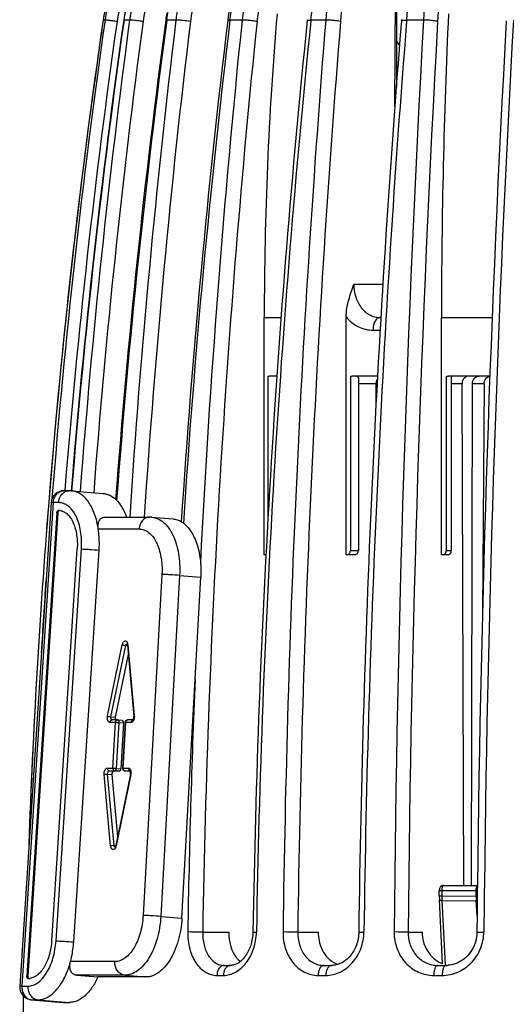
# Model space of a CAD drawing. Units: millimetres. Extents: x 0 to 297, y 0 to 210.
# Drawn here: x 191 to 210, y 143 to 182 of the extents above; entities that cross this region are included whole.
import ezdxf

# ---------------------------------------------------------------- set-up
doc = ezdxf.new("R2010")
doc.units = ezdxf.units.MM
doc.header["$LTSCALE"] = 16.335
doc.layers.get('0').update_dxf_attribs({"linetype": 'CONTINUOUS'})
doc.layers.add('A_STD', color=7, linetype='CONTINUOUS')
doc.layers.add('KURVE_GESP', color=7, linetype='CONTINUOUS')

msp = doc.modelspace()

# ---------------------------------------------------------------- linework, layer by layer
at = {"color": 7, "linetype": 'Continuous'}
for p, q in [((205.551, 178.279), (205.592, 184.286)), ((205.61, 183.931), (205.61, 179.038)), ((194.117, 181.682), (194.116, 181.67)), ((194.116, 181.67), (194.117, 181.67)), ((194.19, 181.67), (194.117, 181.67)), ((195.153, 181.67), (194.936, 181.67)), ((196.57, 181.676), (196.568, 181.666)), ((196.611, 181.66), (196.613, 181.67)), ((196.967, 181.67), (196.613, 181.67)), ((199.004, 181.682), (199.002, 181.661)), ((199.087, 181.651), (199.089, 181.67)), ((199.563, 181.67), (199.089, 181.67)), ((202.257, 181.64), (202.26, 181.67)), ((202.841, 181.67), (202.26, 181.67)), ((206.013, 181.629), (206.017, 181.67)), ((206.675, 181.67), (206.017, 181.67)), ((205.61, 180.844), (205.736, 180.677)), ((203.943, 171.314), (205.083, 171.314)), ((200.432, 160.714), (200.432, 170.014)), ((200.432, 170.014), (201.088, 170.014)), ((203.643, 160.714), (203.643, 170.035)), ((204.975, 170.014), (205.003, 170.014)), ((207.38, 160.714), (207.38, 170.014)), ((207.38, 170.014), (209.365, 170.014)), ((204.694, 169.514), (204.974, 169.514)), ((200.57, 167.699), (200.57, 162.016)), ((200.927, 167.714), (200.631, 167.714)), ((203.809, 167.699), (203.809, 160.864)), ((204.876, 167.714), (203.883, 167.714)), ((204.121, 167.65), (204.121, 160.864)), ((207.567, 167.699), (207.567, 160.864)), ((209.278, 167.714), (207.65, 167.714)), ((207.765, 167.693), (207.765, 160.864)), ((204.814, 167.414), (204.121, 167.414)), ((204.818, 166.63), (204.814, 167.414)), ((208.186, 167.414), (207.765, 167.414)), ((208.251, 147.748), (208.186, 167.414)), ((208.552, 147.748), (208.59, 167.416)), ((192.785, 163.22), (192.575, 163.22)), ((192.874, 163.216), (194.117, 163.111)), ((192.076, 162.752), (190.845, 143.798)), ((192.16, 162.755), (190.93, 143.801)), ((192.371, 162.755), (192.16, 162.755)), ((192.302, 162.357), (191.123, 144.201)), ((192.343, 162.353), (191.164, 144.198)), ((192.302, 162.357), (192.343, 162.353)), ((192.361, 162.455), (192.392, 162.454)), ((194.198, 162.187), (195.939, 162.187)), ((196.027, 162.184), (196.856, 162.114)), ((193.927, 161.722), (195.524, 161.722)), ((192.102, 145.578), (193.1, 160.941)), ((192.269, 145.575), (193.266, 160.937)), ((192.961, 145.534), (193.959, 160.896)), ((200.503, 160.714), (200.432, 160.714)), ((203.971, 160.714), (203.643, 160.714)), ((204.121, 160.864), (203.809, 160.864)), ((203.983, 160.714), (203.971, 160.714)), ((207.615, 160.714), (207.38, 160.714)), ((207.765, 160.864), (207.567, 160.864)), ((196.422, 159.936), (195.684, 146.569)), ((197.115, 159.904), (196.377, 146.536)), ((197.115, 159.904), (197.943, 159.834)), ((197.206, 146.467), (197.943, 159.834)), ((194.289, 154.392), (194.868, 157.185)), ((194.424, 154.359), (195.003, 157.152)), ((195.003, 157.152), (195.065, 157.147)), ((195.067, 157.169), (195.322, 154.376)), ((195.083, 157.185), (195.338, 154.392)), ((194.604, 154.141), (194.381, 154.141)), ((194.424, 154.359), (194.59, 154.345)), ((194.687, 154.234), (194.464, 154.234)), ((194.5, 152.345), (194.604, 154.141)), ((194.638, 152.338), (194.743, 154.134)), ((194.743, 154.134), (194.908, 154.12)), ((194.977, 154.139), (194.872, 152.344)), ((194.994, 154.141), (194.889, 152.345)), ((195.216, 154.141), (194.994, 154.141)), ((195.286, 154.234), (195.076, 154.234)), ((194.41, 149.301), (194.155, 152.094)), ((194.277, 152.345), (194.5, 152.345)), ((194.548, 149.32), (194.293, 152.113)), ((194.293, 152.113), (194.459, 152.099)), ((194.354, 152.238), (194.52, 152.224)), ((194.354, 152.238), (194.577, 152.238)), ((194.577, 152.238), (194.743, 152.224)), ((195.19, 152.107), (194.61, 149.314)), ((195.205, 152.094), (194.625, 149.301)), ((194.638, 152.338), (194.804, 152.324)), ((194.889, 152.345), (195.112, 152.345)), ((194.964, 152.238), (194.966, 152.238)), ((194.966, 152.238), (195.132, 152.224)), ((194.966, 152.238), (195.179, 152.238)), ((195.189, 152.238), (195.192, 152.238)), ((194.548, 149.32), (194.61, 149.314)), ((196.377, 146.536), (197.206, 146.467)), ((198.018, 145.914), (199.037, 145.914)), ((201.746, 145.914), (202.547, 145.914)), ((206.073, 145.914), (206.625, 145.914)), ((194.578, 144.764), (192.837, 144.764)), ((198.864, 144.614), (199.111, 144.614)), ((202.77, 144.614), (203.067, 144.614)), ((207.235, 144.614), (207.56, 144.614)), ((191.123, 144.201), (191.164, 144.198)), ((191.173, 144.1), (191.17, 144.1)), ((191.173, 144.1), (191.182, 144.1)), ((193.078, 144.23), (193.907, 144.16)), ((194.963, 144.23), (193.078, 144.23)), ((195.792, 144.16), (193.907, 144.16)), ((194.963, 144.23), (195.792, 144.16)), ((198.579, 144.221), (198.83, 144.221)), ((202.545, 144.221), (202.847, 144.221)), ((207.079, 144.221), (207.407, 144.221)), ((190.93, 143.801), (191.165, 143.801)), ((191.303, 143.268), (191.315, 143.267)), ((191.303, 143.268), (192.546, 143.163)), ((191.315, 143.267), (191.55, 143.267)), ((191.315, 143.267), (192.559, 143.163)), ((191.55, 143.267), (192.794, 143.163)), ((192.559, 143.163), (192.546, 143.163)), ((192.559, 143.163), (192.794, 143.163))]:
    msp.add_line(p, q, dxfattribs=at)
for centre, radius, start, end in [((202.012, 180.524), 7.978, 168.863, 171.7376), ((205.043, 180.529), 8.55, 170.5005, 172.2852), ((340.949, 170.028), 140.517, 175.1452, 180.00585), ((466.261, 170.038), 258.881, 177.3693, 180.00536), ((489.888, 138.72), 298.875, 171.73762, 175.38643), ((489.85, 138.721), 298.836, 171.73679, 175.38606), ((495.608, 138.746), 304.459, 171.89513, 175.44672), ((495.622, 138.747), 303.998, 171.89393, 175.38312), ((496.352, 138.747), 304.472, 171.89587, 175.39096), ((496.36, 138.737), 304.466, 171.89372, 175.38929), ((514.867, 138.796), 322.576, 172.36209, 175.66344), ((489.599, 138.758), 298.583, 171.73685, 172.48025), ((514.808, 138.799), 321.984, 172.35887, 175.66404), ((516.098, 138.798), 322.392, 172.35888, 175.71687), ((516.183, 138.777), 322.436, 172.35718, 175.72081), ((551.796, 138.864), 357.402, 173.12114, 176.25829), ((551.566, 138.871), 356.602, 173.116, 176.25098), ((553.682, 138.869), 357.253, 173.12064, 176.28678), ((553.954, 138.83), 357.441, 173.11958, 176.29115), ((616.373, 138.931), 418.996, 174.1455, 177.0599), ((617.161, 138.822), 419.203, 174.1413, 179.03071), ((619.528, 138.822), 419.601, 174.14128, 179.03071), ((620.472, 138.753), 420.408, 174.14494, 179.02275), ((734.964, 138.857), 533.843, 175.40006, 179.24155), ((733.784, 138.865), 532.084, 175.39189, 179.24096), ((212.985, 180.538), 10.924, 173.9652, 174.1356), ((737.339, 138.865), 533.248, 175.39851, 179.24204), ((738.87, 138.773), 534.577, 175.40174, 179.2336), ((979.711, 138.887), 774.219, 176.832274, 179.479295), ((219.491, 180.542), 13.726, 175.2096, 175.3925), ((976.711, 138.901), 770.669, 176.822974, 179.47865), ((979.351, 138.922), 770.614, 176.822639, 179.34371), ((981.358, 138.811), 772.348, 176.818933, 179.33701), ((489.947, 138.714), 298.934, 172.48069, 175.38624), ((192.575, 162.72), 0.5, 89.9884, 176.2839), ((192.575, 162.873), 0.347, 90.0207, 92.5039), ((192.785, 162.164), 1.056, 85.1925, 90.0005), ((490.184, 138.697), 299.172, 175.38654, 177.96624), ((490.157, 138.697), 299.144, 175.38617, 177.9565), ((192.353, 161.992), 0.463, 81.2434, 85.1674), ((192.353, 161.989), 0.466, 80.0604, 81.2454), ((195.939, 161.131), 1.056, 85.1925, 90.0005), ((203.971, 160.864), 0.15, 274.3891, 360), ((207.615, 160.864), 0.15, 270, 360), ((496.058, 138.706), 304.91, 176.04828, 176.58458), ((195.01, 157.203), 0.0473, 32.2013, 34.3639), ((195.061, 157.196), 0.0305, 85.1257, 89.9979), ((194.775, 157.157), 0.31, 5.1925, 9.6921), ((620.305, 138.707), 422.934, 177.68096, 179.02237), ((194.687, 154.134), 0.1, 85.191, 89.999), ((195.076, 154.134), 0.1, 104.3087, 176.6602), ((195.112, 154.134), 0.118, 164.0245, 176.6687), ((195.077, 154.133), 0.101, 90.0615, 104.2868), ((195.077, 154.164), 0.0694, 90.0701, 95.2126), ((195.299, 154.163), 0.0704, 94.2775, 100.2198), ((195.299, 154.164), 0.0693, 90.0731, 94.2712), ((194.987, 154.36), 0.353, 349.4419, 353.3701), ((194.98, 154.361), 0.36, 353.3727, 357.1825), ((194.972, 152.338), 0.1, 176.7261, 234.7224), ((195.009, 152.338), 0.12, 176.715, 189.199), ((195.195, 152.307), 0.0693, 257.445, 265.1543), ((194.947, 152.158), 0.248, 348.3078, 351.9499), ((194.931, 152.16), 0.264, 351.9243, 355.3946), ((194.869, 152.163), 0.342, 348.2813, 350.0582), ((194.853, 152.166), 0.36, 350.0589, 359.991), ((194.87, 152.166), 0.342, 359.9906, 4.0033), ((194.701, 149.333), 0.153, 185.1864, 190.3493), ((194.382, 149.361), 0.233, 344.8627, 348.2832), ((194.302, 149.368), 0.33, 343.9767, 348.2909), ((989.071, 138.702), 780.336, 179.335751, 179.470225), ((987.983, 138.703), 778.975, 179.334665, 179.468887), ((203.609, 145.535), 0.923, 244.3006, 252.2012), ((207.811, 145.728), 1.115, 246.7564, 249.7781), ((207.558, 145.677), 1.063, 270.1042, 274.2919), ((191.341, 144.186), 0.177, 176.288, 180.6619), ((191.182, 144.573), 0.473, 270.0375, 277.6493), ((191.344, 143.766), 0.5, 176.2846, 259.7573), ((191.346, 143.62), 0.354, 253.3887, 263.0049), ((191.344, 143.764), 0.498, 259.7265, 265.1796), ((191.344, 143.61), 0.344, 263.0444, 265.188)]:
    msp.add_arc(centre, radius, start, end, dxfattribs=at)
for points, knots in [([(194.936, 181.67), (195.025, 182.298), (195.352, 183.535), (196.26, 185.219), (197.532, 186.638), (198.58, 187.355), (199.136, 187.644)], [0, 0, 0, 0, 0.25138, 0.501994, 0.751539, 1, 1, 1, 1]), ([(199.089, 181.67), (199.163, 182.288), (199.43, 183.496), (200.176, 185.16), (201.062, 186.352), (201.899, 187.133), (202.353, 187.462), (202.587, 187.609)], [0, 0, 0, 0, 0.262438, 0.518061, 0.764028, 0.883287, 1, 1, 1, 1]), ([(197.887, 187.357), (197.386, 187.054), (196.449, 186.335), (195.313, 184.977), (194.501, 183.405), (194.202, 182.261), (194.117, 181.682)], [0, 0, 0, 0, 0.250017, 0.500002, 0.749986, 1, 1, 1, 1]), ([(197.888, 187.355), (197.396, 187.051), (196.473, 186.328), (195.359, 184.967), (194.564, 183.392), (194.273, 182.249), (194.19, 181.67)], [0, 0, 0, 0, 0.248702, 0.498343, 0.748857, 1, 1, 1, 1]), ([(198.494, 187.276), (198.017, 186.969), (197.125, 186.247), (196.051, 184.902), (195.284, 183.356), (195.001, 182.236), (194.921, 181.669)], [0, 0, 0, 0, 0.248725, 0.498367, 0.748854, 1, 1, 1, 1]), ([(198.641, 187.357), (198.173, 187.05), (197.298, 186.322), (196.25, 184.96), (195.503, 183.387), (195.23, 182.248), (195.153, 181.67)], [0, 0, 0, 0, 0.244284, 0.492741, 0.744998, 1, 1, 1, 1]), ([(196.613, 181.67), (196.688, 182.234), (196.951, 183.344), (197.666, 184.885), (198.667, 186.227), (199.505, 186.954), (199.954, 187.264)], [0, 0, 0, 0, 0.255002, 0.50728, 0.755763, 1, 1, 1, 1]), ([(199.911, 187.207), (199.511, 186.893), (198.766, 186.156), (197.888, 184.827), (197.263, 183.31), (197.034, 182.224), (196.967, 181.67)], [0, 0, 0, 0, 0.237798, 0.484687, 0.739546, 1, 1, 1, 1]), ([(200.923, 187.289), (200.466, 187.009), (199.606, 186.309), (198.588, 184.959), (197.865, 183.365), (197.607, 182.205), (197.535, 181.613)], [0, 0, 0, 0, 0.235603, 0.481681, 0.737418, 1, 1, 1, 1]), ([(202.214, 187.391), (201.778, 187.082), (200.965, 186.343), (200.006, 184.976), (199.324, 183.398), (199.076, 182.261), (199.004, 181.682)], [0, 0, 0, 0, 0.238051, 0.484827, 0.739551, 1, 1, 1, 1]), ([(202.237, 187.357), (201.868, 187.041), (201.182, 186.287), (200.389, 184.928), (199.826, 183.363), (199.622, 182.244), (199.563, 181.67)], [0, 0, 0, 0, 0.227072, 0.471345, 0.730515, 1, 1, 1, 1]), ([(204.813, 187.207), (204.533, 186.878), (204.023, 186.112), (203.446, 184.791), (203.035, 183.286), (202.885, 182.219), (202.841, 181.67)], [0, 0, 0, 0, 0.217232, 0.459642, 0.722817, 1, 1, 1, 1]), ([(205.683, 187.289), (205.362, 186.994), (204.931, 186.456), (204.467, 185.642), (204.036, 184.68), (203.634, 183.334), (203.467, 182.2), (203.42, 181.613)], [0, 0, 0, 0, 0.210064, 0.326721, 0.450588, 0.716597, 1, 1, 1, 1]), ([(206.017, 181.67), (206.064, 182.253), (206.224, 183.382), (206.606, 184.73), (207.014, 185.705), (207.456, 186.546), (207.864, 187.111), (208.171, 187.434)], [0, 0, 0, 0, 0.280437, 0.545117, 0.669168, 0.786619, 1, 1, 1, 1]), ([(208.129, 187.357), (208.027, 187.196), (207.832, 186.846), (207.477, 186.048), (207.114, 184.885), (206.815, 183.338), (206.707, 182.239), (206.675, 181.67)], [0, 0, 0, 0, 0.096394, 0.202616, 0.442036, 0.711182, 1, 1, 1, 1]), ([(198.993, 187.015), (198.549, 186.724), (197.719, 186.032), (196.724, 184.739), (196.015, 183.244), (195.756, 182.162), (195.683, 181.613)], [0, 0, 0, 0, 0.244168, 0.492604, 0.744908, 1, 1, 1, 1]), ([(202.26, 181.67), (202.316, 182.215), (202.459, 183.023), (202.771, 184.055), (203.317, 185.441), (204.008, 186.503), (204.706, 187.166)], [0, 0, 0, 0, 0.268821, 0.400031, 0.528232, 1, 1, 1, 1]), ([(208.597, 187.015), (208.501, 186.863), (208.317, 186.53), (207.982, 185.772), (207.64, 184.667), (207.357, 183.197), (207.256, 182.154), (207.226, 181.613)], [0, 0, 0, 0, 0.096239, 0.202371, 0.441759, 0.711006, 1, 1, 1, 1]), ([(197.728, 186.715), (197.317, 186.419), (196.554, 185.739), (195.636, 184.509), (194.979, 183.118), (194.734, 182.119), (194.662, 181.613)], [0, 0, 0, 0, 0.248776, 0.498457, 0.748942, 1, 1, 1, 1]), ([(202, 186.324), (201.476, 185.699), (200.848, 184.579), (200.342, 182.946), (200.194, 182.063), (200.147, 181.613)], [0, 0, 0, 0, 0.477787, 0.735094, 1, 1, 1, 1]), ([(194.662, 181.613), (194.608, 181.621), (194.504, 181.635), (194.38, 181.652), (194.295, 181.662), (194.247, 181.667), (194.214, 181.669), (194.196, 181.671), (194.19, 181.67)], [0, 0, 0, 0, 0.345314, 0.659938, 0.788683, 0.891037, 0.962408, 1, 1, 1, 1]), ([(194.921, 181.669), (194.921, 181.67), (194.922, 181.67), (194.927, 181.67), (194.932, 181.67), (194.936, 181.67)], [0, 0, 0, 0, 0.079817, 0.269396, 1, 1, 1, 1]), ([(195.683, 181.613), (195.63, 181.621), (195.524, 181.636), (195.374, 181.655), (195.251, 181.666), (195.18, 181.671), (195.153, 181.67)], [0, 0, 0, 0, 0.302405, 0.601798, 0.848011, 1, 1, 1, 1]), ([(196.568, 181.666), (196.568, 181.667), (196.573, 181.669), (196.581, 181.67), (196.596, 181.67), (196.606, 181.67), (196.613, 181.67)], [0, 0, 0, 0, 0.084283, 0.276791, 0.583073, 1, 1, 1, 1]), ([(197.535, 181.613), (197.431, 181.631), (197.277, 181.651), (197.088, 181.667), (197.002, 181.671), (196.967, 181.67)], [0, 0, 0, 0, 0.553497, 0.812265, 1, 1, 1, 1]), ([(199.002, 181.661), (199.002, 181.663), (199.012, 181.667), (199.028, 181.669), (199.056, 181.67), (199.077, 181.67), (199.089, 181.67)], [0, 0, 0, 0, 0.085862, 0.279957, 0.587759, 1, 1, 1, 1]), ([(200.147, 181.613), (200.102, 181.622), (200.004, 181.638), (199.852, 181.656), (199.702, 181.668), (199.606, 181.671), (199.563, 181.67)], [0, 0, 0, 0, 0.234667, 0.509908, 0.779968, 1, 1, 1, 1]), ([(202.118, 181.654), (202.119, 181.658), (202.135, 181.664), (202.161, 181.668), (202.206, 181.67), (202.24, 181.67), (202.26, 181.67)], [0, 0, 0, 0, 0.087386, 0.283874, 0.593192, 1, 1, 1, 1]), ([(203.42, 181.613), (203.381, 181.623), (203.292, 181.639), (203.148, 181.657), (202.993, 181.668), (202.89, 181.671), (202.841, 181.67)], [0, 0, 0, 0, 0.203359, 0.467324, 0.748389, 1, 1, 1, 1]), ([(205.81, 181.645), (205.81, 181.647), (205.815, 181.653), (205.834, 181.66), (205.874, 181.666), (205.938, 181.67), (205.989, 181.67), (206.017, 181.67)], [0, 0, 0, 0, 0.034005, 0.091123, 0.291101, 0.601182, 1, 1, 1, 1]), ([(207.226, 181.613), (207.213, 181.618), (207.183, 181.626), (207.106, 181.642), (206.988, 181.657), (206.835, 181.668), (206.728, 181.671), (206.675, 181.67)], [0, 0, 0, 0, 0.073132, 0.170744, 0.422682, 0.71518, 1, 1, 1, 1]), ([(203.643, 170.035), (203.643, 170.262), (203.725, 170.701), (203.874, 171.113), (203.943, 171.314)], [0, 0, 0, 0, 0.516345, 1, 1, 1, 1]), ([(203.943, 171.314), (203.943, 171.146), (203.991, 170.818), (204.174, 170.451), (204.384, 170.229), (204.565, 170.106), (204.765, 170.031), (204.905, 170.014), (204.975, 170.014)], [0, 0, 0, 0, 0.274243, 0.53262, 0.654329, 0.77151, 0.885985, 1, 1, 1, 1]), ([(203.643, 170.035), (203.71, 169.954), (203.856, 169.807), (204.115, 169.639), (204.398, 169.537), (204.596, 169.514), (204.694, 169.514)], [0, 0, 0, 0, 0.260281, 0.511305, 0.756447, 1, 1, 1, 1]), ([(204.975, 170.014), (204.957, 170.014), (204.918, 170.007), (204.864, 169.977), (204.815, 169.929), (204.756, 169.841), (204.707, 169.7), (204.694, 169.578), (204.694, 169.514)], [0, 0, 0, 0, 0.089076, 0.185265, 0.292828, 0.413582, 0.691357, 1, 1, 1, 1]), ([(200.57, 167.699), (200.575, 167.702), (200.594, 167.71), (200.616, 167.714), (200.631, 167.714)], [0, 0, 0, 0, 0.256504, 1, 1, 1, 1]), ([(200.791, 167.71), (200.775, 167.71), (200.701, 167.709), (200.627, 167.706), (200.57, 167.699)], [0, 0, 0, 0, 0.225352, 1, 1, 1, 1]), ([(204.073, 167.705), (204.058, 167.707), (204.023, 167.71), (203.962, 167.71), (203.889, 167.708), (203.837, 167.703), (203.809, 167.699)], [0, 0, 0, 0, 0.174374, 0.401961, 0.679399, 1, 1, 1, 1]), ([(204.121, 167.65), (204.121, 167.658), (204.12, 167.672), (204.107, 167.697), (204.086, 167.702), (204.073, 167.705)], [0, 0, 0, 0, 0.293757, 0.514164, 1, 1, 1, 1]), ([(204.87, 167.609), (204.861, 167.596), (204.828, 167.536), (204.814, 167.466), (204.814, 167.414)], [0, 0, 0, 0, 0.241479, 1, 1, 1, 1]), ([(208.455, 167.714), (208.42, 167.714), (208.347, 167.698), (208.258, 167.63), (208.199, 167.53), (208.186, 167.453), (208.186, 167.414)], [0, 0, 0, 0, 0.237917, 0.482594, 0.737544, 1, 1, 1, 1]), ([(208.59, 167.416), (208.59, 167.454), (208.603, 167.531), (208.663, 167.63), (208.753, 167.698), (208.825, 167.714), (208.861, 167.714)], [0, 0, 0, 0, 0.261253, 0.51567, 0.760844, 1, 1, 1, 1]), ([(192.16, 162.755), (192.164, 162.815), (192.189, 162.932), (192.276, 163.083), (192.385, 163.172), (192.483, 163.21), (192.535, 163.218), (192.56, 163.219)], [0, 0, 0, 0, 0.270024, 0.528055, 0.769631, 0.885749, 1, 1, 1, 1]), ([(192.371, 162.755), (192.374, 162.816), (192.4, 162.936), (192.491, 163.089), (192.605, 163.178), (192.706, 163.214), (192.759, 163.22), (192.785, 163.22)], [0, 0, 0, 0, 0.270522, 0.528549, 0.769665, 0.885671, 1, 1, 1, 1]), ([(193.927, 161.722), (193.897, 161.921), (193.829, 162.208), (193.681, 162.556), (193.553, 162.774), (193.405, 162.954), (193.24, 163.091), (193.062, 163.183), (192.936, 163.211), (192.874, 163.216)], [0, 0, 0, 0, 0.308526, 0.448643, 0.577818, 0.695946, 0.803987, 0.904161, 1, 1, 1, 1]), ([(194.117, 163.111), (194.161, 163.108), (194.249, 163.092), (194.423, 163.026), (194.541, 162.942), (194.611, 162.876)], [0, 0, 0, 0, 0.237423, 0.480398, 1, 1, 1, 1]), ([(192.16, 162.755), (192.148, 162.755), (192.131, 162.755), (192.111, 162.755), (192.099, 162.755), (192.089, 162.755), (192.082, 162.754), (192.079, 162.753), (192.076, 162.753), (192.076, 162.752)], [0, 0, 0, 0, 0.426511, 0.597712, 0.739225, 0.85023, 0.930428, 0.97978, 1, 1, 1, 1]), ([(193.266, 160.937), (193.274, 161.055), (193.276, 161.287), (193.242, 161.626), (193.17, 161.939), (193.064, 162.215), (192.926, 162.445), (192.762, 162.619), (192.574, 162.729), (192.437, 162.755), (192.371, 162.755)], [0, 0, 0, 0, 0.158872, 0.312803, 0.457884, 0.591099, 0.710596, 0.816376, 0.911019, 1, 1, 1, 1]), ([(194.611, 162.876), (194.703, 162.79), (194.87, 162.572), (194.982, 162.324), (195.031, 162.188)], [0, 0, 0, 0, 0.465143, 1, 1, 1, 1]), ([(192.302, 162.357), (192.302, 162.369), (192.306, 162.393), (192.319, 162.424), (192.337, 162.447), (192.353, 162.455), (192.361, 162.455)], [0, 0, 0, 0, 0.305536, 0.584403, 0.81571, 1, 1, 1, 1]), ([(192.358, 162.413), (192.356, 162.409), (192.348, 162.39), (192.344, 162.369), (192.343, 162.353)], [0, 0, 0, 0, 0.236076, 1, 1, 1, 1]), ([(192.403, 162.452), (192.399, 162.451), (192.39, 162.449), (192.378, 162.441), (192.367, 162.429), (192.361, 162.419), (192.358, 162.413)], [0, 0, 0, 0, 0.205938, 0.434501, 0.699651, 1, 1, 1, 1]), ([(192.433, 162.448), (192.485, 162.439), (192.59, 162.401), (192.73, 162.295), (192.853, 162.144), (192.954, 161.954), (193.032, 161.73), (193.102, 161.391), (193.111, 161.122), (193.1, 160.941)], [0, 0, 0, 0, 0.089103, 0.18585, 0.294077, 0.415178, 0.548656, 0.692625, 1, 1, 1, 1]), ([(193.927, 161.722), (193.918, 161.781), (193.915, 161.868), (193.936, 161.977), (193.963, 162.047), (194.003, 162.107), (194.056, 162.153), (194.123, 162.181), (194.172, 162.187), (194.198, 162.187)], [0, 0, 0, 0, 0.287886, 0.417733, 0.538298, 0.651793, 0.762434, 0.87641, 1, 1, 1, 1]), ([(195.939, 162.187), (195.913, 162.187), (195.86, 162.181), (195.758, 162.146), (195.644, 162.057), (195.553, 161.904), (195.528, 161.784), (195.524, 161.722)], [0, 0, 0, 0, 0.114329, 0.230335, 0.471451, 0.729478, 1, 1, 1, 1]), ([(196.027, 162.184), (196.068, 162.18), (196.149, 162.166), (196.309, 162.11), (196.501, 161.983), (196.698, 161.76), (196.864, 161.473), (196.992, 161.132), (197.08, 160.747), (197.123, 160.332), (197.122, 160.048), (197.115, 159.904)], [0, 0, 0, 0, 0.044259, 0.089405, 0.185082, 0.291974, 0.412061, 0.545156, 0.689501, 0.842285, 1, 1, 1, 1]), ([(196.856, 162.114), (196.912, 162.109), (197.026, 162.086), (197.131, 162.037), (197.181, 162.007)], [0, 0, 0, 0, 0.490856, 1, 1, 1, 1]), ([(197.181, 162.007), (197.245, 161.969), (197.37, 161.871), (197.53, 161.681), (197.668, 161.447), (197.782, 161.174), (197.869, 160.868), (197.946, 160.42), (197.956, 160.07), (197.943, 159.834)], [0, 0, 0, 0, 0.093306, 0.195905, 0.30886, 0.432095, 0.564662, 0.704948, 1, 1, 1, 1]), ([(193.959, 160.896), (193.963, 160.966), (193.974, 161.242), (193.957, 161.519), (193.927, 161.722)], [0, 0, 0, 0, 0.25465, 1, 1, 1, 1]), ([(195.524, 161.722), (195.589, 161.722), (195.725, 161.697), (195.911, 161.589), (196.075, 161.419), (196.212, 161.194), (196.318, 160.923), (196.392, 160.615), (196.429, 160.281), (196.428, 160.052), (196.422, 159.936)], [0, 0, 0, 0, 0.089248, 0.18404, 0.289794, 0.40912, 0.542099, 0.686988, 0.840887, 1, 1, 1, 1]), ([(193.266, 160.937), (193.312, 160.936), (193.418, 160.932), (193.649, 160.919), (193.834, 160.907), (193.959, 160.896)], [0, 0, 0, 0, 0.198913, 0.45875, 1, 1, 1, 1]), ([(200.466, 160.714), (200.475, 160.714), (200.488, 160.717), (200.5, 160.722), (200.503, 160.724)], [0, 0, 0, 0, 0.740281, 1, 1, 1, 1]), ([(203.684, 160.714), (203.7, 160.714), (203.733, 160.722), (203.79, 160.768), (203.809, 160.826), (203.809, 160.864)], [0, 0, 0, 0, 0.22556, 0.466729, 1, 1, 1, 1]), ([(207.426, 160.714), (207.444, 160.714), (207.481, 160.721), (207.528, 160.754), (207.559, 160.804), (207.567, 160.844), (207.567, 160.864)], [0, 0, 0, 0, 0.237818, 0.482662, 0.737615, 1, 1, 1, 1]), ([(197.115, 159.904), (196.99, 159.914), (196.805, 159.925), (196.574, 159.934), (196.468, 159.936), (196.422, 159.936)], [0, 0, 0, 0, 0.541112, 0.800955, 1, 1, 1, 1]), ([(194.868, 157.185), (194.875, 157.218), (194.892, 157.265), (194.93, 157.311), (194.961, 157.331), (194.996, 157.335), (195.027, 157.32), (195.053, 157.291), (195.064, 157.266), (195.069, 157.252)], [0, 0, 0, 0, 0.313539, 0.442965, 0.552034, 0.648618, 0.747936, 0.863345, 1, 1, 1, 1]), ([(194.868, 157.185), (194.877, 157.181), (194.897, 157.173), (194.942, 157.161), (194.979, 157.154), (195.003, 157.152)], [0, 0, 0, 0, 0.202705, 0.462769, 1, 1, 1, 1]), ([(195.003, 157.152), (195.005, 157.161), (195.01, 157.178), (195.023, 157.205), (195.04, 157.221), (195.052, 157.225)], [0, 0, 0, 0, 0.30078, 0.574224, 1, 1, 1, 1]), ([(195.055, 157.218), (195.055, 157.219), (195.053, 157.222), (195.052, 157.226), (195.05, 157.228)], [0, 0, 0, 0, 0.296414, 1, 1, 1, 1]), ([(195.067, 157.169), (195.066, 157.174), (195.064, 157.191), (195.06, 157.207), (195.055, 157.218)], [0, 0, 0, 0, 0.289261, 1, 1, 1, 1]), ([(195.083, 157.185), (195.081, 157.184), (195.076, 157.181), (195.07, 157.177), (195.066, 157.172), (195.067, 157.169)], [0, 0, 0, 0, 0.34999, 0.629836, 1, 1, 1, 1]), ([(195.069, 157.252), (195.07, 157.248), (195.075, 157.234), (195.078, 157.22), (195.08, 157.209)], [0, 0, 0, 0, 0.241072, 1, 1, 1, 1]), ([(194.381, 154.141), (194.373, 154.141), (194.355, 154.145), (194.331, 154.161), (194.312, 154.187), (194.29, 154.233), (194.278, 154.303), (194.282, 154.362), (194.289, 154.392)], [0, 0, 0, 0, 0.085991, 0.179603, 0.286776, 0.409576, 0.693346, 1, 1, 1, 1]), ([(194.289, 154.392), (194.297, 154.388), (194.317, 154.38), (194.362, 154.368), (194.399, 154.361), (194.424, 154.359)], [0, 0, 0, 0, 0.202705, 0.462769, 1, 1, 1, 1]), ([(195.338, 154.392), (195.336, 154.391), (195.331, 154.388), (195.325, 154.384), (195.321, 154.379), (195.322, 154.376)], [0, 0, 0, 0, 0.34999, 0.629836, 1, 1, 1, 1]), ([(195.338, 154.392), (195.339, 154.388), (195.34, 154.372), (195.34, 154.355), (195.339, 154.343)], [0, 0, 0, 0, 0.246015, 1, 1, 1, 1]), ([(194.381, 154.141), (194.382, 154.153), (194.387, 154.177), (194.406, 154.208), (194.432, 154.229), (194.454, 154.234), (194.464, 154.234)], [0, 0, 0, 0, 0.270829, 0.529252, 0.770644, 1, 1, 1, 1]), ([(194.468, 154.234), (194.463, 154.234), (194.455, 154.237), (194.444, 154.245), (194.434, 154.258), (194.424, 154.281), (194.418, 154.316), (194.421, 154.345), (194.424, 154.359)], [0, 0, 0, 0, 0.086033, 0.180859, 0.289362, 0.412745, 0.695896, 1, 1, 1, 1]), ([(194.604, 154.141), (194.605, 154.153), (194.61, 154.177), (194.628, 154.208), (194.655, 154.229), (194.677, 154.234), (194.687, 154.234)], [0, 0, 0, 0, 0.270841, 0.529282, 0.770687, 1, 1, 1, 1]), ([(194.604, 154.141), (194.625, 154.141), (194.672, 154.139), (194.718, 154.136), (194.743, 154.134)], [0, 0, 0, 0, 0.458942, 1, 1, 1, 1]), ([(194.743, 154.134), (194.743, 154.146), (194.742, 154.17), (194.734, 154.201), (194.718, 154.225), (194.703, 154.233), (194.695, 154.233)], [0, 0, 0, 0, 0.31146, 0.589744, 0.81665, 1, 1, 1, 1]), ([(194.994, 154.141), (194.991, 154.141), (194.987, 154.141), (194.981, 154.14), (194.979, 154.14), (194.977, 154.14), (194.977, 154.139)], [0, 0, 0, 0, 0.423769, 0.736088, 0.928578, 1, 1, 1, 1]), ([(194.998, 154.166), (195.002, 154.18), (195.015, 154.206), (195.038, 154.224), (195.051, 154.229)], [0, 0, 0, 0, 0.520788, 1, 1, 1, 1]), ([(195.216, 154.141), (195.217, 154.162), (195.228, 154.195), (195.259, 154.223), (195.277, 154.231), (195.287, 154.233)], [0, 0, 0, 0, 0.523972, 0.768403, 1, 1, 1, 1]), ([(195.304, 154.209), (195.299, 154.199), (195.287, 154.181), (195.265, 154.158), (195.241, 154.144), (195.224, 154.141), (195.216, 154.141)], [0, 0, 0, 0, 0.297555, 0.560705, 0.791744, 1, 1, 1, 1]), ([(195.286, 154.231), (195.286, 154.231), (195.284, 154.23), (195.287, 154.232), (195.287, 154.233), (195.288, 154.234)], [0, 0, 0, 0, 0.294683, 0.510347, 1, 1, 1, 1]), ([(195.288, 154.234), (195.29, 154.235), (195.298, 154.247), (195.304, 154.26), (195.308, 154.271)], [0, 0, 0, 0, 0.164998, 1, 1, 1, 1]), ([(195.334, 154.295), (195.332, 154.288), (195.326, 154.258), (195.315, 154.229), (195.304, 154.209)], [0, 0, 0, 0, 0.262724, 1, 1, 1, 1]), ([(195.308, 154.271), (195.31, 154.274), (195.314, 154.288), (195.318, 154.302), (195.319, 154.313)], [0, 0, 0, 0, 0.235588, 1, 1, 1, 1]), ([(195.319, 154.313), (195.32, 154.318), (195.323, 154.339), (195.323, 154.36), (195.322, 154.376)], [0, 0, 0, 0, 0.253217, 1, 1, 1, 1]), ([(194.155, 152.094), (194.152, 152.124), (194.155, 152.184), (194.175, 152.253), (194.202, 152.299), (194.225, 152.325), (194.25, 152.341), (194.268, 152.345), (194.277, 152.345)], [0, 0, 0, 0, 0.298024, 0.582106, 0.70764, 0.818189, 0.914299, 1, 1, 1, 1]), ([(194.155, 152.094), (194.164, 152.098), (194.185, 152.104), (194.231, 152.113), (194.268, 152.115), (194.293, 152.113)], [0, 0, 0, 0, 0.20656, 0.466857, 1, 1, 1, 1]), ([(194.277, 152.345), (194.276, 152.332), (194.279, 152.306), (194.295, 152.272), (194.321, 152.247), (194.343, 152.239), (194.354, 152.238)], [0, 0, 0, 0, 0.269566, 0.529299, 0.771986, 1, 1, 1, 1]), ([(194.293, 152.113), (194.292, 152.128), (194.293, 152.158), (194.303, 152.193), (194.317, 152.215), (194.331, 152.231), (194.345, 152.238), (194.354, 152.238)], [0, 0, 0, 0, 0.298814, 0.58376, 0.709542, 0.820506, 1, 1, 1, 1]), ([(194.5, 152.345), (194.499, 152.332), (194.502, 152.306), (194.518, 152.272), (194.544, 152.247), (194.566, 152.239), (194.577, 152.238)], [0, 0, 0, 0, 0.269588, 0.529403, 0.772057, 1, 1, 1, 1]), ([(194.5, 152.345), (194.521, 152.345), (194.567, 152.343), (194.613, 152.34), (194.638, 152.338)], [0, 0, 0, 0, 0.458861, 1, 1, 1, 1]), ([(194.577, 152.238), (194.585, 152.238), (194.602, 152.245), (194.62, 152.269), (194.634, 152.301), (194.638, 152.325), (194.638, 152.338)], [0, 0, 0, 0, 0.182743, 0.412874, 0.692627, 1, 1, 1, 1]), ([(194.889, 152.345), (194.887, 152.345), (194.883, 152.345), (194.877, 152.345), (194.874, 152.344), (194.872, 152.344), (194.872, 152.344)], [0, 0, 0, 0, 0.42376, 0.736094, 0.928601, 1, 1, 1, 1]), ([(194.891, 152.319), (194.893, 152.306), (194.901, 152.282), (194.917, 152.262), (194.926, 152.255)], [0, 0, 0, 0, 0.515602, 1, 1, 1, 1]), ([(194.926, 152.255), (194.929, 152.252), (194.941, 152.244), (194.956, 152.239), (194.966, 152.238)], [0, 0, 0, 0, 0.258433, 1, 1, 1, 1]), ([(195.112, 152.345), (195.111, 152.322), (195.119, 152.285), (195.15, 152.251), (195.17, 152.242), (195.18, 152.24)], [0, 0, 0, 0, 0.523768, 0.7692, 1, 1, 1, 1]), ([(195.112, 152.345), (195.124, 152.345), (195.152, 152.336), (195.183, 152.3), (195.204, 152.25), (195.21, 152.211), (195.211, 152.19)], [0, 0, 0, 0, 0.189459, 0.413112, 0.686021, 1, 1, 1, 1]), ([(195.195, 152.17), (195.194, 152.184), (195.191, 152.207), (195.184, 152.229), (195.179, 152.237)], [0, 0, 0, 0, 0.587159, 1, 1, 1, 1]), ([(195.205, 152.094), (195.201, 152.096), (195.195, 152.099), (195.189, 152.105), (195.19, 152.107)], [0, 0, 0, 0, 0.667044, 1, 1, 1, 1]), ([(195.194, 152.139), (195.195, 152.147), (195.195, 152.157), (195.195, 152.168), (195.195, 152.17)], [0, 0, 0, 0, 0.754007, 1, 1, 1, 1]), ([(194.41, 149.301), (194.419, 149.305), (194.44, 149.311), (194.486, 149.32), (194.523, 149.322), (194.548, 149.32)], [0, 0, 0, 0, 0.20656, 0.466857, 1, 1, 1, 1]), ([(194.593, 149.215), (194.586, 149.203), (194.571, 149.182), (194.543, 149.16), (194.511, 149.15), (194.48, 149.157), (194.453, 149.179), (194.432, 149.212), (194.417, 149.253), (194.412, 149.284), (194.41, 149.301)], [0, 0, 0, 0, 0.13709, 0.253909, 0.355175, 0.452938, 0.561332, 0.688653, 0.836338, 1, 1, 1, 1]), ([(194.584, 149.249), (194.579, 149.251), (194.569, 149.259), (194.557, 149.279), (194.552, 149.296), (194.55, 149.306)], [0, 0, 0, 0, 0.203861, 0.566, 1, 1, 1, 1]), ([(194.577, 149.243), (194.578, 149.243), (194.579, 149.244), (194.581, 149.247), (194.585, 149.251), (194.592, 149.261), (194.6, 149.277), (194.605, 149.292), (194.607, 149.301)], [0, 0, 0, 0, 0.018882, 0.075452, 0.166681, 0.288851, 0.60907, 1, 1, 1, 1]), ([(194.603, 149.234), (194.602, 149.232), (194.599, 149.226), (194.596, 149.22), (194.593, 149.215)], [0, 0, 0, 0, 0.25533, 1, 1, 1, 1]), ([(194.619, 149.277), (194.618, 149.273), (194.614, 149.258), (194.608, 149.244), (194.603, 149.234)], [0, 0, 0, 0, 0.256953, 1, 1, 1, 1]), ([(194.625, 149.301), (194.621, 149.303), (194.615, 149.306), (194.61, 149.312), (194.61, 149.314)], [0, 0, 0, 0, 0.667044, 1, 1, 1, 1]), ([(195.684, 146.569), (195.678, 146.451), (195.652, 146.218), (195.577, 145.882), (195.468, 145.571), (195.33, 145.297), (195.167, 145.07), (194.984, 144.899), (194.786, 144.79), (194.645, 144.764), (194.578, 144.764)], [0, 0, 0, 0, 0.154682, 0.306372, 0.451105, 0.585608, 0.707508, 0.815918, 0.912099, 1, 1, 1, 1]), ([(196.377, 146.536), (196.369, 146.386), (196.336, 146.089), (196.24, 145.659), (196.101, 145.262), (195.925, 144.912), (195.716, 144.622), (195.482, 144.403), (195.266, 144.284), (195.092, 144.238), (195.006, 144.23), (194.963, 144.23)], [0, 0, 0, 0, 0.15465, 0.306269, 0.450967, 0.585425, 0.707285, 0.815664, 0.911803, 0.956586, 1, 1, 1, 1]), ([(196.377, 146.536), (196.252, 146.547), (196.067, 146.558), (195.836, 146.567), (195.73, 146.569), (195.684, 146.569)], [0, 0, 0, 0, 0.541112, 0.800955, 1, 1, 1, 1]), ([(197.206, 146.467), (197.197, 146.316), (197.165, 146.019), (197.069, 145.589), (196.93, 145.192), (196.753, 144.842), (196.545, 144.552), (196.311, 144.333), (196.095, 144.214), (195.921, 144.168), (195.835, 144.16), (195.792, 144.16)], [0, 0, 0, 0, 0.15465, 0.306269, 0.450967, 0.585425, 0.707285, 0.815664, 0.911803, 0.956586, 1, 1, 1, 1]), ([(197.432, 145.923), (197.429, 145.704), (197.475, 145.28), (197.675, 144.797), (197.913, 144.503), (198.116, 144.343), (198.341, 144.243), (198.501, 144.221), (198.579, 144.221)], [0, 0, 0, 0, 0.29128, 0.557432, 0.677768, 0.789872, 0.896109, 1, 1, 1, 1]), ([(198.018, 145.914), (197.919, 145.917), (197.724, 145.921), (197.528, 145.924), (197.432, 145.923)], [0, 0, 0, 0, 0.507926, 1, 1, 1, 1]), ([(198.018, 145.914), (198.014, 145.747), (198.046, 145.426), (198.189, 145.058), (198.365, 144.831), (198.515, 144.708), (198.684, 144.631), (198.804, 144.614), (198.864, 144.614)], [0, 0, 0, 0, 0.292114, 0.558514, 0.678655, 0.790376, 0.896217, 1, 1, 1, 1]), ([(198.83, 144.221), (198.911, 144.221), (199.077, 144.244), (199.315, 144.343), (199.537, 144.502), (199.806, 144.793), (200.05, 145.271), (200.121, 145.702), (200.125, 145.923)], [0, 0, 0, 0, 0.103428, 0.211729, 0.326958, 0.449972, 0.716285, 1, 1, 1, 1]), ([(199.037, 145.914), (199.036, 145.798), (199.07, 145.384), (199.258, 144.954), (199.496, 144.767)], [0, 0, 0, 0, 0.277315, 1, 1, 1, 1]), ([(199.987, 145.921), (199.984, 145.743), (199.929, 145.402), (199.746, 145.026), (199.55, 144.805), (199.401, 144.693), (199.254, 144.629), (199.156, 144.614), (199.111, 144.614)], [0, 0, 0, 0, 0.312506, 0.596893, 0.720694, 0.828482, 0.920366, 1, 1, 1, 1]), ([(199.987, 145.921), (199.987, 145.921), (199.991, 145.921), (199.997, 145.922), (200.009, 145.922), (200.024, 145.923), (200.044, 145.923), (200.078, 145.923), (200.106, 145.923), (200.125, 145.923)], [0, 0, 0, 0, 0.017401, 0.067223, 0.149208, 0.262724, 0.406908, 0.579622, 1, 1, 1, 1]), ([(201.168, 145.923), (201.165, 145.703), (201.212, 145.371), (201.379, 144.972), (201.549, 144.713), (201.758, 144.499), (202, 144.341), (202.266, 144.243), (202.453, 144.221), (202.545, 144.221)], [0, 0, 0, 0, 0.272697, 0.404417, 0.531291, 0.653189, 0.770856, 0.885825, 1, 1, 1, 1]), ([(201.746, 145.914), (201.657, 145.918), (201.464, 145.922), (201.271, 145.924), (201.168, 145.923)], [0, 0, 0, 0, 0.464874, 1, 1, 1, 1]), ([(201.746, 145.914), (201.743, 145.746), (201.786, 145.418), (201.967, 145.051), (202.178, 144.829), (202.359, 144.706), (202.559, 144.631), (202.7, 144.614), (202.77, 144.614)], [0, 0, 0, 0, 0.273707, 0.531544, 0.653334, 0.770811, 0.885666, 1, 1, 1, 1]), ([(202.547, 145.914), (202.546, 145.801), (202.569, 145.578), (202.671, 145.264), (202.835, 144.991), (202.984, 144.847), (203.066, 144.789)], [0, 0, 0, 0, 0.263475, 0.520482, 0.766494, 1, 1, 1, 1]), ([(202.847, 144.221), (202.941, 144.221), (203.133, 144.244), (203.506, 144.375), (203.923, 144.7), (204.255, 145.261), (204.338, 145.701), (204.341, 145.923)], [0, 0, 0, 0, 0.113631, 0.230043, 0.473295, 0.732113, 1, 1, 1, 1]), ([(204.138, 145.919), (204.136, 145.745), (204.074, 145.404), (203.828, 144.974), (203.525, 144.727), (203.261, 144.63), (203.13, 144.614), (203.067, 144.614)], [0, 0, 0, 0, 0.281794, 0.548772, 0.788211, 0.896977, 1, 1, 1, 1]), ([(204.138, 145.919), (204.138, 145.92), (204.14, 145.92), (204.142, 145.92), (204.147, 145.921), (204.156, 145.921), (204.171, 145.922), (204.194, 145.923), (204.224, 145.923), (204.259, 145.923), (204.298, 145.923), (204.326, 145.923), (204.341, 145.923)], [0, 0, 0, 0, 0.005028, 0.018082, 0.03949, 0.06927, 0.153444, 0.269069, 0.414457, 0.587349, 0.783904, 1, 1, 1, 1]), ([(205.524, 145.923), (205.522, 145.702), (205.597, 145.26), (205.883, 144.782), (206.201, 144.497), (206.473, 144.34), (206.769, 144.243), (206.976, 144.221), (207.079, 144.221)], [0, 0, 0, 0, 0.260205, 0.512835, 0.636375, 0.758198, 0.879124, 1, 1, 1, 1]), ([(206.073, 145.914), (206.043, 145.916), (205.966, 145.918), (205.783, 145.922), (205.631, 145.924), (205.524, 145.923)], [0, 0, 0, 0, 0.167453, 0.41899, 1, 1, 1, 1]), ([(206.073, 145.914), (206.071, 145.746), (206.124, 145.411), (206.335, 145.046), (206.572, 144.827), (206.776, 144.706), (207, 144.631), (207.157, 144.614), (207.235, 144.614)], [0, 0, 0, 0, 0.260729, 0.513287, 0.636614, 0.758214, 0.879024, 1, 1, 1, 1]), ([(206.625, 145.914), (206.624, 145.785), (206.658, 145.528), (206.81, 145.175), (207.05, 144.885), (207.26, 144.751), (207.371, 144.704)], [0, 0, 0, 0, 0.257929, 0.511635, 0.758851, 1, 1, 1, 1]), ([(207.407, 144.221), (207.512, 144.221), (207.722, 144.243), (208.128, 144.373), (208.584, 144.691), (208.95, 145.254), (209.04, 145.701), (209.042, 145.923)], [0, 0, 0, 0, 0.120265, 0.241933, 0.489234, 0.742923, 1, 1, 1, 1]), ([(208.768, 145.918), (208.767, 145.791), (208.73, 145.537), (208.575, 145.191), (208.337, 144.906), (208.134, 144.77), (208.027, 144.72)], [0, 0, 0, 0, 0.257397, 0.511858, 0.760207, 1, 1, 1, 1]), ([(208.768, 145.918), (208.768, 145.918), (208.771, 145.918), (208.774, 145.919), (208.78, 145.92), (208.793, 145.92), (208.814, 145.921), (208.846, 145.922), (208.887, 145.923), (208.934, 145.923), (208.986, 145.923), (209.023, 145.923), (209.042, 145.923)], [0, 0, 0, 0, 0.005103, 0.018717, 0.041011, 0.071862, 0.158587, 0.277016, 0.424239, 0.597112, 0.790957, 1, 1, 1, 1]), ([(191.165, 143.801), (191.231, 143.801), (191.37, 143.827), (191.566, 143.933), (191.747, 144.101), (191.91, 144.323), (192.048, 144.592), (192.157, 144.898), (192.234, 145.229), (192.261, 145.458), (192.269, 145.575)], [0, 0, 0, 0, 0.088108, 0.184369, 0.292702, 0.41441, 0.548691, 0.693276, 0.844998, 1, 1, 1, 1]), ([(192.102, 145.578), (192.09, 145.396), (192.046, 145.127), (191.932, 144.794), (191.826, 144.575), (191.701, 144.391), (191.56, 144.246), (191.408, 144.146), (191.298, 144.112), (191.245, 144.104)], [0, 0, 0, 0, 0.30214, 0.445587, 0.579765, 0.702465, 0.812646, 0.91089, 1, 1, 1, 1]), ([(192.269, 145.575), (192.315, 145.574), (192.421, 145.569), (192.652, 145.557), (192.836, 145.544), (192.961, 145.534)], [0, 0, 0, 0, 0.198913, 0.45875, 1, 1, 1, 1]), ([(192.837, 144.764), (192.853, 144.826), (192.913, 145.079), (192.948, 145.338), (192.961, 145.534)], [0, 0, 0, 0, 0.246455, 1, 1, 1, 1]), ([(191.55, 143.267), (191.616, 143.267), (191.752, 143.286), (191.948, 143.368), (192.137, 143.501), (192.315, 143.68), (192.477, 143.901), (192.675, 144.256), (192.781, 144.555), (192.837, 144.764)], [0, 0, 0, 0, 0.093708, 0.193215, 0.301676, 0.420856, 0.551223, 0.692221, 1, 1, 1, 1]), ([(193.078, 144.23), (193.051, 144.232), (192.998, 144.243), (192.928, 144.282), (192.875, 144.339), (192.839, 144.408), (192.817, 144.488), (192.807, 144.608), (192.82, 144.702), (192.837, 144.764)], [0, 0, 0, 0, 0.122957, 0.237473, 0.349187, 0.463893, 0.585366, 0.715394, 1, 1, 1, 1]), ([(194.963, 144.23), (194.936, 144.232), (194.881, 144.243), (194.778, 144.291), (194.667, 144.398), (194.587, 144.569), (194.574, 144.699), (194.578, 144.764)], [0, 0, 0, 0, 0.113322, 0.229187, 0.471493, 0.730818, 1, 1, 1, 1]), ([(203.066, 144.789), (203.077, 144.781), (203.123, 144.749), (203.172, 144.722), (203.209, 144.704)], [0, 0, 0, 0, 0.252371, 1, 1, 1, 1]), ([(198.864, 144.614), (198.826, 144.614), (198.747, 144.59), (198.654, 144.499), (198.594, 144.371), (198.58, 144.272), (198.579, 144.221)], [0, 0, 0, 0, 0.210568, 0.445899, 0.712619, 1, 1, 1, 1]), ([(199.039, 144.6), (199.009, 144.589), (198.949, 144.549), (198.884, 144.46), (198.841, 144.347), (198.831, 144.264), (198.83, 144.221)], [0, 0, 0, 0, 0.214711, 0.454983, 0.720195, 1, 1, 1, 1]), ([(199.111, 144.614), (199.093, 144.614), (199.068, 144.61), (199.045, 144.603), (199.039, 144.6)], [0, 0, 0, 0, 0.745241, 1, 1, 1, 1]), ([(202.77, 144.614), (202.755, 144.614), (202.724, 144.608), (202.682, 144.585), (202.643, 144.547), (202.597, 144.479), (202.557, 144.368), (202.546, 144.272), (202.545, 144.221)], [0, 0, 0, 0, 0.089222, 0.18545, 0.292917, 0.413479, 0.690922, 1, 1, 1, 1]), ([(203.067, 144.614), (203.053, 144.614), (203.022, 144.608), (202.981, 144.585), (202.943, 144.547), (202.897, 144.478), (202.858, 144.368), (202.848, 144.272), (202.847, 144.221)], [0, 0, 0, 0, 0.087987, 0.183264, 0.29022, 0.410717, 0.689126, 1, 1, 1, 1]), ([(207.235, 144.614), (207.224, 144.614), (207.202, 144.607), (207.172, 144.583), (207.146, 144.546), (207.114, 144.476), (207.087, 144.366), (207.079, 144.272), (207.079, 144.221)], [0, 0, 0, 0, 0.068702, 0.149888, 0.249905, 0.370087, 0.663215, 1, 1, 1, 1]), ([(207.558, 144.614), (207.548, 144.614), (207.526, 144.607), (207.498, 144.583), (207.472, 144.546), (207.441, 144.476), (207.415, 144.366), (207.408, 144.272), (207.407, 144.221)], [0, 0, 0, 0, 0.067048, 0.147104, 0.246622, 0.366835, 0.661181, 1, 1, 1, 1]), ([(208.027, 144.72), (207.996, 144.705), (207.871, 144.654), (207.737, 144.624), (207.637, 144.617)], [0, 0, 0, 0, 0.254324, 1, 1, 1, 1]), ([(191.17, 144.1), (191.163, 144.101), (191.147, 144.109), (191.132, 144.133), (191.123, 144.165), (191.122, 144.189), (191.123, 144.201)], [0, 0, 0, 0, 0.183059, 0.41011, 0.688686, 1, 1, 1, 1]), ([(191.164, 144.184), (191.164, 144.167), (191.168, 144.136), (191.186, 144.108), (191.198, 144.101)], [0, 0, 0, 0, 0.570662, 1, 1, 1, 1]), ([(193.907, 144.16), (193.843, 144.015), (193.702, 143.751), (193.469, 143.472), (193.264, 143.311), (193.11, 143.226), (192.953, 143.175), (192.846, 143.163), (192.794, 143.163)], [0, 0, 0, 0, 0.301982, 0.567325, 0.68619, 0.79667, 0.900497, 1, 1, 1, 1]), ([(190.93, 143.801), (190.918, 143.801), (190.901, 143.801), (190.88, 143.801), (190.868, 143.801), (190.859, 143.801), (190.852, 143.8), (190.848, 143.8), (190.846, 143.799), (190.845, 143.798)], [0, 0, 0, 0, 0.426361, 0.597524, 0.739025, 0.850045, 0.930286, 0.979705, 1, 1, 1, 1]), ([(190.93, 143.801), (190.927, 143.743), (190.936, 143.628), (190.999, 143.47), (191.104, 143.346), (191.197, 143.295), (191.245, 143.281)], [0, 0, 0, 0, 0.266553, 0.525428, 0.770066, 1, 1, 1, 1]), ([(191.165, 143.801), (191.161, 143.736), (191.174, 143.607), (191.253, 143.435), (191.364, 143.329), (191.468, 143.281), (191.523, 143.27), (191.55, 143.267)], [0, 0, 0, 0, 0.269182, 0.528507, 0.770813, 0.886678, 1, 1, 1, 1])]:
    msp.add_open_spline(points, degree=3, knots=knots, dxfattribs=at)
for points in [[(203.809, 167.699), (203.832, 167.709), (203.857, 167.714), (203.883, 167.714)], [(207.567, 167.699), (207.593, 167.709), (207.622, 167.714), (207.65, 167.714)], [(195.052, 157.225), (195.055, 157.226), (195.058, 157.226), (195.061, 157.226)], [(195.051, 154.229), (195.057, 154.231), (195.064, 154.233), (195.07, 154.233)], [(194.964, 152.238), (194.946, 152.24), (194.929, 152.246), (194.914, 152.256)], [(194.595, 149.246), (194.591, 149.246), (194.587, 149.247), (194.584, 149.249)]]:
    msp.add_open_spline(points, degree=3, dxfattribs=at)
at = {"layer": 'A_STD', "color": 7, "linetype": 'Continuous'}
for p, q in [((209.052, 167.416), (208.59, 167.416)), ((209.052, 167.416), (208.985, 158.423)), ((195.1, 156.804), (194.59, 154.345)), ((194.861, 154.219), (194.695, 154.233)), ((194.908, 154.12), (194.804, 152.324)), ((194.459, 152.099), (194.682, 149.659)), ((194.743, 152.224), (194.52, 152.224)), ((195.13, 152.224), (194.964, 152.238)), ((195.132, 152.224), (195.13, 152.225)), ((195.185, 152.224), (195.132, 152.224))]:
    msp.add_line(p, q, dxfattribs=at)
msp.add_arc((490.945, 138.696), 300, 179.09777, 179.5, dxfattribs=at)
for points, knots in [([(209.052, 167.416), (209.053, 167.45), (209.064, 167.519), (209.111, 167.61), (209.185, 167.678), (209.246, 167.703), (209.277, 167.709)], [0, 0, 0, 0, 0.259763, 0.514263, 0.760619, 1, 1, 1, 1]), ([(194.59, 154.345), (194.585, 154.324), (194.584, 154.293), (194.594, 154.255), (194.603, 154.239), (194.609, 154.233)], [0, 0, 0, 0, 0.546445, 0.792051, 1, 1, 1, 1]), ([(194.861, 154.219), (194.868, 154.219), (194.884, 154.211), (194.899, 154.187), (194.908, 154.156), (194.909, 154.132), (194.908, 154.12)], [0, 0, 0, 0, 0.183318, 0.410238, 0.688978, 1, 1, 1, 1]), ([(194.52, 152.224), (194.511, 152.224), (194.496, 152.217), (194.483, 152.201), (194.469, 152.179), (194.459, 152.144), (194.458, 152.114), (194.459, 152.099)], [0, 0, 0, 0, 0.179337, 0.290286, 0.416146, 0.701592, 1, 1, 1, 1]), ([(194.804, 152.324), (194.803, 152.311), (194.799, 152.287), (194.786, 152.255), (194.768, 152.231), (194.75, 152.224), (194.743, 152.224)], [0, 0, 0, 0, 0.307034, 0.587217, 0.817387, 1, 1, 1, 1])]:
    msp.add_open_spline(points, degree=3, knots=knots, dxfattribs=at)
at = {"layer": 'KURVE_GESP', "color": 7, "linetype": 'Continuous'}
for p, q in [((207.295, 147.335), (207.295, 147.548)), ((207.295, 147.548), (208.787, 147.548)), ((207.389, 147.548), (207.389, 147.335)), ((207.459, 147.748), (208.79, 147.748)), ((208.741, 147.323), (208.741, 147.548)), ((207.295, 147.335), (207.389, 147.335)), ((207.426, 144.683), (207.299, 147.18)), ((207.389, 147.335), (208.741, 147.323)), ((207.394, 147.162), (207.521, 144.652)), ((207.394, 147.162), (208.746, 147.151)), ((208.785, 147.323), (208.741, 147.323)), ((208.776, 146.559), (208.746, 147.151))]:
    msp.add_line(p, q, dxfattribs=at)
for centre, radius, start, end in [((210.363, 147.334), 3.068, 179.9965, 181.7878), ((210.3, 147.332), 3.005, 181.7874, 182.9083), ((210.696, 147.331), 3.307, 179.9384, 181.4427), ((210.639, 147.329), 3.249, 181.441, 182.5597), ((210.569, 147.326), 3.18, 182.5617, 182.9683), ((212.01, 147.319), 3.269, 179.9276, 182.9567)]:
    msp.add_arc(centre, radius, start, end, dxfattribs=at)
for points, knots in [([(207.459, 147.748), (207.435, 147.748), (207.386, 147.737), (207.33, 147.687), (207.299, 147.621), (207.295, 147.573), (207.295, 147.548)], [0, 0, 0, 0, 0.253276, 0.504472, 0.748819, 1, 1, 1, 1]), ([(207.459, 147.748), (207.449, 147.748), (207.433, 147.736), (207.419, 147.714), (207.404, 147.678), (207.392, 147.622), (207.389, 147.574), (207.389, 147.548)], [0, 0, 0, 0, 0.137873, 0.23668, 0.35767, 0.656009, 1, 1, 1, 1]), ([(208.741, 147.548), (208.741, 147.588), (208.746, 147.643), (208.767, 147.707), (208.781, 147.731), (208.789, 147.739)], [0, 0, 0, 0, 0.591933, 0.826927, 1, 1, 1, 1]), ([(207.299, 147.18), (207.299, 147.177), (207.309, 147.17), (207.328, 147.166), (207.358, 147.163), (207.381, 147.162), (207.394, 147.162)], [0, 0, 0, 0, 0.098982, 0.303523, 0.61277, 1, 1, 1, 1]), ([(208.783, 147.151), (208.773, 147.15), (208.761, 147.15), (208.749, 147.15), (208.746, 147.15)], [0, 0, 0, 0, 0.758046, 1, 1, 1, 1])]:
    msp.add_open_spline(points, degree=3, knots=knots, dxfattribs=at)

doc.saveas('drawing.dxf')
